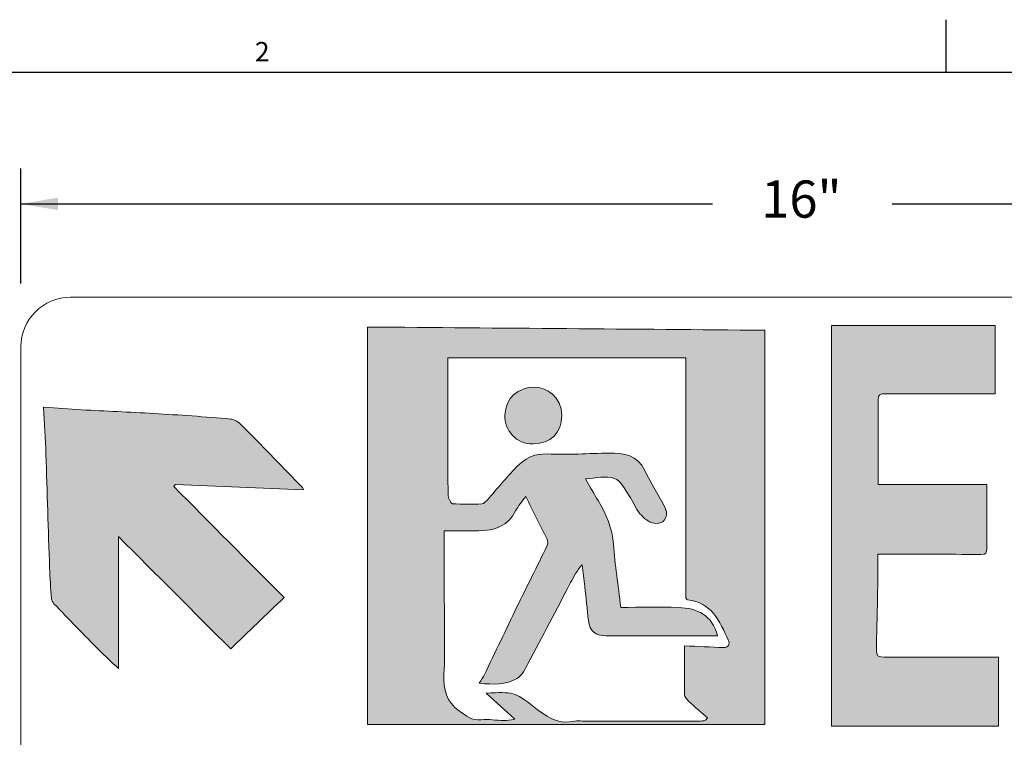
# Model space of a CAD drawing. Units: inches. Extents: x 404.2 to 432.9, y -327.4 to -305.5.
# Drawn here: x 409.2 to 419.1, y -312.7 to -305.5 of the extents above; entities that cross this region are included whole.
import ezdxf

# ---------------------------------------------------------------- set-up
doc = ezdxf.new("R2010")
doc.units = ezdxf.units.IN
doc.header["$MEASUREMENT"] = 0
doc.layers.add('Layer 0_U+00A0Image', color=7, linetype='Continuous')
doc.styles.add('ARIAL', font='arial.ttf')

msp = doc.modelspace()

# ---------------------------------------------------------------- hatches: boundary and pattern name
h = msp.add_hatch(color=256)
edge = h.paths.add_edge_path()
edge.add_spline(control_points=[(417.3977, -308.5593), (417.9579, -308.5593), (418.5003, -308.5593), (419.0484, -308.5593), (419.0484, -308.7919), (419.0484, -309.0145), (419.0484, -309.2486), (419.0167, -309.2486), (418.985, -309.2486), (418.9533, -309.2486), (418.6215, -309.2486), (418.2898, -309.2485), (417.958, -309.2487), (417.9169, -309.2488), (417.8701, -309.2393), (417.8703, -309.3058), (417.8709, -309.5889), (417.8705, -309.872), (417.8705, -310.1616), (418.2367, -310.1616), (418.5942, -310.1616), (418.9645, -310.1616), (418.9645, -310.2503), (418.9645, -310.3327), (418.9645, -310.415), (418.9645, -310.5465), (418.9642, -310.678), (418.9647, -310.8095), (418.9649, -310.8506), (418.9603, -310.8694), (418.9052, -310.8687), (418.5648, -310.8639), (418.2244, -310.8663), (417.8648, -310.8663), (417.8648, -310.9905), (417.8663, -311.1145), (417.8644, -311.2384), (417.8617, -311.4202), (417.8555, -311.602), (417.8528, -311.7838), (417.851, -311.9033), (417.8525, -311.9034), (417.9683, -311.9035), (418.306, -311.9035), (418.6438, -311.9035), (418.9815, -311.9035), (419.0139, -311.9035), (419.0463, -311.9035), (419.0844, -311.9035), (419.0844, -312.1375), (419.0844, -312.3656), (419.0844, -312.5983), (418.5211, -312.5983), (417.9603, -312.5983), (417.3977, -312.5983), (417.3977, -311.2531), (417.3977, -309.9074), (417.3977, -308.5593)], knot_values=[0, 0, 0, 0, 1, 1, 1, 2, 2, 2, 3, 3, 3, 4, 4, 4, 5, 5, 5, 6, 6, 6, 7, 7, 7, 8, 8, 8, 9, 9, 9, 10, 10, 10, 11, 11, 11, 12, 12, 12, 13, 13, 13, 14, 14, 14, 15, 15, 15, 16, 16, 16, 17, 17, 17, 18, 18, 18, 19, 19, 19, 19], degree=3, periodic=1)
h = msp.add_hatch(color=256)
edge = h.paths.add_edge_path()
edge.add_spline(control_points=[(412.7173, -308.5749), (414.0673, -308.5858), (415.3981, -308.5965), (416.7282, -308.6072), (416.7282, -309.9367), (416.7282, -311.2642), (416.7282, -312.5833), (415.3825, -312.5833), (414.049, -312.5833), (412.7173, -312.5833), (412.7173, -311.2356), (412.7173, -309.9076), (412.7173, -308.5749)], knot_values=[0, 0, 0, 0, 1, 1, 1, 2, 2, 2, 3, 3, 3, 4, 4, 4, 4], degree=3, periodic=1)
edge = h.paths.add_edge_path(flags=0)
edge.add_spline(control_points=[(414.3905, -309.7513), (414.2202, -309.7604), (414.0979, -309.6152), (414.1045, -309.4633), (414.1121, -309.2856), (414.2393, -309.1828), (414.402, -309.1809), (414.5207, -309.1794), (414.6788, -309.2788), (414.6779, -309.4674), (414.6771, -309.6419), (414.5683, -309.7509), (414.3905, -309.7513)], knot_values=[0, 0, 0, 0, 1, 1, 1, 2, 2, 2, 3, 3, 3, 4, 4, 4, 4], degree=3, periodic=1)
edge = h.paths.add_edge_path(flags=16)
edge.add_spline(control_points=[(413.9155, -312.2659), (414.0172, -312.3585), (414.1041, -312.4377), (414.205, -312.5297), (414.1582, -312.5356), (414.1264, -312.5434), (414.0947, -312.5428), (414.0175, -312.5411), (413.9394, -312.526), (413.8636, -312.534), (413.7706, -312.5438), (413.7147, -312.4964), (413.6459, -312.4465), (413.514, -312.3506), (413.4824, -312.2324), (413.4901, -312.0759), (413.5031, -311.8135), (413.4937, -311.55), (413.4937, -311.287), (413.4937, -311.0729), (413.4937, -310.8587), (413.4937, -310.6298), (413.6229, -310.6298), (413.732, -310.6295), (413.841, -310.6299), (414.0016, -310.6304), (414.1343, -310.5825), (414.2132, -310.4288), (414.2383, -310.3797), (414.2767, -310.3375), (414.3151, -310.2835), (414.3897, -310.4319), (414.4619, -310.5725), (414.5304, -310.7148), (414.5395, -310.7336), (414.5376, -310.7647), (414.5283, -310.784), (414.4288, -310.9891), (414.3256, -311.1924), (414.226, -311.3975), (414.1158, -311.6242), (414.0085, -311.8523), (413.8991, -312.0794), (413.8865, -312.1056), (413.8688, -312.1294), (413.8463, -312.1661), (413.9838, -312.1805), (414.1141, -312.1825), (414.2279, -312.1167), (414.2781, -312.0878), (414.3098, -312.0196), (414.3397, -311.9637), (414.4841, -311.6942), (414.625, -311.4228), (414.7673, -311.1522), (414.7995, -311.091), (414.8322, -311.03), (414.8828, -310.9714), (414.8921, -311.0446), (414.9023, -311.1177), (414.9106, -311.191), (414.9235, -311.3053), (414.9333, -311.4199), (414.9477, -311.534), (414.9611, -311.6406), (415.0166, -311.688), (415.1215, -311.688), (415.4975, -311.6882), (415.8735, -311.6881), (416.2496, -311.6881), (416.1983, -311.4813), (416.0455, -311.409), (415.8526, -311.4026), (415.662, -311.3963), (415.4711, -311.4012), (415.2741, -311.4012), (415.2468, -311.175), (415.2159, -310.9715), (415.1996, -310.7669), (415.1866, -310.6037), (415.1298, -310.4607), (415.0451, -310.3247), (415.005, -310.2603), (414.9685, -310.1937), (414.9163, -310.1039), (415.0244, -310.0998), (415.1269, -310.0724), (415.2108, -310.1005), (415.273, -310.1212), (415.3148, -310.2115), (415.3589, -310.2756), (415.3988, -310.3335), (415.4218, -310.4043), (415.4667, -310.4571), (415.5033, -310.5002), (415.5578, -310.5442), (415.6105, -310.5538), (415.7014, -310.5702), (415.7621, -310.4932), (415.7236, -310.4082), (415.6637, -310.2757), (415.5782, -310.1548), (415.5173, -310.0226), (415.4426, -309.8604), (415.3047, -309.8461), (415.1571, -309.8472), (414.9488, -309.8488), (414.7401, -309.8646), (414.5325, -309.855), (414.3993, -309.8489), (414.3027, -309.9008), (414.2195, -309.9874), (414.1191, -310.0917), (414.028, -310.2049), (413.9317, -310.3131), (413.9153, -310.3316), (413.8932, -310.3571), (413.8728, -310.3581), (413.7744, -310.3628), (413.6752, -310.3647), (413.5774, -310.3563), (413.5591, -310.3547), (413.5319, -310.3012), (413.5316, -310.2714), (413.5284, -309.9128), (413.5296, -309.5541), (413.5296, -309.1955), (413.5296, -309.0914), (413.5296, -308.9873), (413.5296, -308.8844), (414.3314, -308.8844), (415.1271, -308.8844), (415.9294, -308.8844), (415.9294, -309.7024), (415.9294, -310.5081), (415.9294, -311.3065), (415.9395, -311.3181), (415.9427, -311.3255), (415.9467, -311.3259), (416.1907, -311.3501), (416.2712, -311.5414), (416.3568, -311.7271), (416.3776, -311.7723), (416.3627, -311.8063), (416.312, -311.8054), (416.1819, -311.8029), (416.052, -311.7946), (415.9155, -311.7884), (415.9155, -311.9521), (415.914, -312.1162), (415.9172, -312.2801), (415.9177, -312.3024), (415.9372, -312.3287), (415.9551, -312.3454), (416.0177, -312.4035), (416.0835, -312.4582), (416.148, -312.5142), (416.1413, -312.5237), (416.1346, -312.5331), (416.1279, -312.5426), (416.106, -312.5448), (416.0842, -312.5489), (416.0623, -312.5489), (415.6917, -312.5493), (415.3212, -312.5492), (414.9506, -312.5492), (414.8959, -312.5492), (414.8396, -312.5409), (414.7867, -312.5508), (414.6262, -312.5807), (414.5164, -312.4968), (414.3991, -312.406), (414.1952, -312.2482), (414.191, -312.2538), (413.9155, -312.2659)], knot_values=[0, 0, 0, 0, 1, 1, 1, 2, 2, 2, 3, 3, 3, 4, 4, 4, 5, 5, 5, 6, 6, 6, 7, 7, 7, 8, 8, 8, 9, 9, 9, 10, 10, 10, 11, 11, 11, 12, 12, 12, 13, 13, 13, 14, 14, 14, 15, 15, 15, 16, 16, 16, 17, 17, 17, 18, 18, 18, 19, 19, 19, 20, 20, 20, 21, 21, 21, 22, 22, 22, 23, 23, 23, 24, 24, 24, 25, 25, 25, 26, 26, 26, 27, 27, 27, 28, 28, 28, 29, 29, 29, 30, 30, 30, 31, 31, 31, 32, 32, 32, 33, 33, 33, 34, 34, 34, 35, 35, 35, 36, 36, 36, 37, 37, 37, 38, 38, 38, 39, 39, 39, 40, 40, 40, 41, 41, 41, 42, 42, 42, 43, 43, 43, 44, 44, 44, 45, 45, 45, 46, 46, 46, 47, 47, 47, 48, 48, 48, 49, 49, 49, 50, 50, 50, 51, 51, 51, 52, 52, 52, 53, 53, 53, 54, 54, 54, 55, 55, 55, 56, 56, 56, 57, 57, 57, 58, 58, 58, 58], degree=3, periodic=1)
h = msp.add_hatch(color=256)
edge = h.paths.add_edge_path()
edge.add_spline(control_points=[(410.2059, -310.6866), (410.2059, -311.1436), (410.2059, -311.5725), (410.2059, -312.0161), (410.1374, -311.9516), (410.0722, -311.894), (410.0111, -311.8322), (409.8584, -311.6776), (409.7071, -311.5213), (409.5564, -311.3647), (409.5433, -311.3511), (409.5323, -311.33), (409.5309, -311.3116), (409.5227, -311.2081), (409.5157, -311.1044), (409.5121, -311.0007), (409.4992, -310.6196), (409.4888, -310.2384), (409.4753, -309.8574), (409.4697, -309.7002), (409.4588, -309.5433), (409.45, -309.3814), (409.5865, -309.3917), (409.7092, -309.4029), (409.8321, -309.4097), (410.075, -309.4231), (410.3183, -309.4321), (410.5612, -309.4466), (410.8211, -309.4622), (411.081, -309.4797), (411.3404, -309.5026), (411.3791, -309.506), (411.4214, -309.5371), (411.4508, -309.5666), (411.6441, -309.7612), (411.8342, -309.959), (412.0259, -310.1552), (412.041, -310.1706), (412.061, -310.1812), (412.0728, -310.2155), (411.6425, -310.1984), (411.2121, -310.1812), (410.7818, -310.1641), (410.7761, -310.1702), (410.7704, -310.1763), (410.7648, -310.1824), (411.135, -310.5551), (411.5053, -310.9278), (411.8771, -311.302), (411.6956, -311.4765), (411.5158, -311.6494), (411.3387, -311.8199), (410.966, -311.4471), (410.5932, -311.0741), (410.2059, -310.6866)], knot_values=[0, 0, 0, 0, 1, 1, 1, 2, 2, 2, 3, 3, 3, 4, 4, 4, 5, 5, 5, 6, 6, 6, 7, 7, 7, 8, 8, 8, 9, 9, 9, 10, 10, 10, 11, 11, 11, 12, 12, 12, 13, 13, 13, 14, 14, 14, 15, 15, 15, 16, 16, 16, 17, 17, 17, 18, 18, 18, 18], degree=3, periodic=1)

# ---------------------------------------------------------------- linework, layer by layer
for p, q in [((418.5541, -306.0043), (418.5541, -305.4769)), ((404.7562, -306.0043), (432.3519, -306.0043)), ((409.2214, -308.1348), (409.2214, -306.9781)), ((409.2214, -307.3338), (416.1978, -307.3338)), ((418.0125, -307.3338), (425.2213, -307.3338))]:
    msp.add_line(p, q)
at = {"color": 8, "linetype": 'Continuous', "lineweight": 0, "true_color": 0x808080}
msp.add_line((404.7562, -306.0043), (432.3519, -306.0043), dxfattribs=at)
at = {"lineweight": 18}
msp.add_open_spline([(424.7216, -315.2749), (424.7216, -315.2749), (409.7216, -315.2749), (409.7216, -315.2749), (409.4466, -315.2749), (409.2216, -315.0499), (409.2216, -314.7749), (409.2216, -314.7749), (409.2216, -308.7749), (409.2216, -308.7749), (409.2216, -308.4999), (409.4466, -308.2749), (409.7216, -308.2749), (409.7216, -308.2749), (424.7216, -308.2749), (424.7216, -308.2749), (424.9966, -308.2749), (425.2216, -308.4999), (425.2216, -308.7749), (425.2216, -308.7749), (425.2216, -314.7749), (425.2216, -314.7749), (425.2216, -315.0499), (424.9966, -315.2749), (424.7216, -315.2749)], degree=3, knots=[0, 0, 0, 0, 1, 1, 1, 2, 2, 2, 3, 3, 3, 4, 4, 4, 5, 5, 5, 6, 6, 6, 7, 7, 7, 8, 8, 8, 8], dxfattribs=at)
msp.add_solid([(409.5964, -307.2713), (409.5964, -307.3963), (409.2214, -307.3338)])
at = {"layer": 'Layer 0_U+00A0Image', "lineweight": 0}
for points, knots in [([(417.3977, -308.5593), (417.3977, -309.9074), (417.3977, -311.2531), (417.3977, -312.5983), (417.9603, -312.5983), (418.5211, -312.5983), (419.0844, -312.5983), (419.0844, -312.3656), (419.0844, -312.1375), (419.0844, -311.9035), (419.0463, -311.9035), (419.0139, -311.9035), (418.9815, -311.9035), (418.6438, -311.9035), (418.306, -311.9035), (417.9683, -311.9035), (417.8525, -311.9034), (417.851, -311.9033), (417.8528, -311.7838), (417.8555, -311.602), (417.8617, -311.4202), (417.8644, -311.2384), (417.8663, -311.1145), (417.8648, -310.9905), (417.8648, -310.8663), (418.2244, -310.8663), (418.5648, -310.8639), (418.9052, -310.8687), (418.9603, -310.8694), (418.9649, -310.8506), (418.9647, -310.8095), (418.9642, -310.678), (418.9645, -310.5465), (418.9645, -310.415), (418.9645, -310.3327), (418.9645, -310.2503), (418.9645, -310.1616), (418.5942, -310.1616), (418.2367, -310.1616), (417.8705, -310.1616), (417.8705, -309.872), (417.8709, -309.5889), (417.8703, -309.3058), (417.8701, -309.2393), (417.9169, -309.2488), (417.958, -309.2487), (418.2898, -309.2485), (418.6215, -309.2486), (418.9533, -309.2486), (418.985, -309.2486), (419.0167, -309.2486), (419.0484, -309.2486), (419.0484, -309.0145), (419.0484, -308.7919), (419.0484, -308.5593), (418.5003, -308.5593), (417.9579, -308.5593), (417.3977, -308.5593)], [0, 0, 0, 0, 1, 1, 1, 2, 2, 2, 3, 3, 3, 4, 4, 4, 5, 5, 5, 6, 6, 6, 7, 7, 7, 8, 8, 8, 9, 9, 9, 10, 10, 10, 11, 11, 11, 12, 12, 12, 13, 13, 13, 14, 14, 14, 15, 15, 15, 16, 16, 16, 17, 17, 17, 18, 18, 18, 19, 19, 19, 19]), ([(417.3977, -308.5593), (417.9579, -308.5593), (418.5003, -308.5593), (419.0484, -308.5593), (419.0484, -308.7919), (419.0484, -309.0145), (419.0484, -309.2486), (419.0167, -309.2486), (418.985, -309.2486), (418.9533, -309.2486), (418.6215, -309.2486), (418.2898, -309.2485), (417.958, -309.2487), (417.9169, -309.2488), (417.8701, -309.2393), (417.8703, -309.3058), (417.8709, -309.5889), (417.8705, -309.872), (417.8705, -310.1616), (418.2367, -310.1616), (418.5942, -310.1616), (418.9645, -310.1616), (418.9645, -310.2503), (418.9645, -310.3327), (418.9645, -310.415), (418.9645, -310.5465), (418.9642, -310.678), (418.9647, -310.8095), (418.9649, -310.8506), (418.9603, -310.8694), (418.9052, -310.8687), (418.5648, -310.8639), (418.2244, -310.8663), (417.8648, -310.8663), (417.8648, -310.9905), (417.8663, -311.1145), (417.8644, -311.2384), (417.8617, -311.4202), (417.8555, -311.602), (417.8528, -311.7838), (417.851, -311.9033), (417.8525, -311.9034), (417.9683, -311.9035), (418.306, -311.9035), (418.6438, -311.9035), (418.9815, -311.9035), (419.0139, -311.9035), (419.0463, -311.9035), (419.0844, -311.9035), (419.0844, -312.1375), (419.0844, -312.3656), (419.0844, -312.5983), (418.5211, -312.5983), (417.9603, -312.5983), (417.3977, -312.5983), (417.3977, -311.2531), (417.3977, -309.9074), (417.3977, -308.5593)], [0, 0, 0, 0, 1, 1, 1, 2, 2, 2, 3, 3, 3, 4, 4, 4, 5, 5, 5, 6, 6, 6, 7, 7, 7, 8, 8, 8, 9, 9, 9, 10, 10, 10, 11, 11, 11, 12, 12, 12, 13, 13, 13, 14, 14, 14, 15, 15, 15, 16, 16, 16, 17, 17, 17, 18, 18, 18, 19, 19, 19, 19]), ([(412.7173, -308.5749), (412.7173, -309.9076), (412.7173, -311.2356), (412.7173, -312.5833), (414.049, -312.5833), (415.3825, -312.5833), (416.7282, -312.5833), (416.7282, -311.2642), (416.7282, -309.9367), (416.7282, -308.6072), (415.3981, -308.5965), (414.0673, -308.5858), (412.7173, -308.5749)], [0, 0, 0, 0, 1, 1, 1, 2, 2, 2, 3, 3, 3, 4, 4, 4, 4]), ([(412.7173, -308.5749), (414.0673, -308.5858), (415.3981, -308.5965), (416.7282, -308.6072), (416.7282, -309.9367), (416.7282, -311.2642), (416.7282, -312.5833), (415.3825, -312.5833), (414.049, -312.5833), (412.7173, -312.5833), (412.7173, -311.2356), (412.7173, -309.9076), (412.7173, -308.5749)], [0, 0, 0, 0, 1, 1, 1, 2, 2, 2, 3, 3, 3, 4, 4, 4, 4]), ([(413.9155, -312.2659), (414.191, -312.2538), (414.1952, -312.2482), (414.3991, -312.406), (414.5164, -312.4968), (414.6262, -312.5807), (414.7867, -312.5508), (414.8396, -312.5409), (414.8959, -312.5492), (414.9506, -312.5492), (415.3212, -312.5492), (415.6917, -312.5493), (416.0623, -312.5489), (416.0842, -312.5489), (416.106, -312.5448), (416.1279, -312.5426), (416.1346, -312.5331), (416.1413, -312.5237), (416.148, -312.5142), (416.0835, -312.4582), (416.0177, -312.4035), (415.9551, -312.3454), (415.9372, -312.3287), (415.9177, -312.3024), (415.9172, -312.2801), (415.914, -312.1162), (415.9155, -311.9521), (415.9155, -311.7884), (416.052, -311.7946), (416.1819, -311.8029), (416.312, -311.8054), (416.3627, -311.8063), (416.3776, -311.7723), (416.3568, -311.7271), (416.2712, -311.5414), (416.1907, -311.3501), (415.9467, -311.3259), (415.9427, -311.3255), (415.9395, -311.3181), (415.9294, -311.3065), (415.9294, -310.5081), (415.9294, -309.7024), (415.9294, -308.8844), (415.1271, -308.8844), (414.3314, -308.8844), (413.5296, -308.8844), (413.5296, -308.9873), (413.5296, -309.0914), (413.5296, -309.1955), (413.5296, -309.5541), (413.5284, -309.9128), (413.5316, -310.2714), (413.5319, -310.3012), (413.5591, -310.3547), (413.5774, -310.3563), (413.6752, -310.3647), (413.7744, -310.3628), (413.8728, -310.3581), (413.8932, -310.3571), (413.9153, -310.3316), (413.9317, -310.3131), (414.028, -310.2049), (414.1191, -310.0917), (414.2195, -309.9874), (414.3027, -309.9008), (414.3993, -309.8489), (414.5325, -309.855), (414.7401, -309.8646), (414.9488, -309.8488), (415.1571, -309.8472), (415.3047, -309.8461), (415.4426, -309.8604), (415.5173, -310.0226), (415.5782, -310.1548), (415.6637, -310.2757), (415.7236, -310.4082), (415.7621, -310.4932), (415.7014, -310.5702), (415.6105, -310.5538), (415.5578, -310.5442), (415.5033, -310.5002), (415.4667, -310.4571), (415.4218, -310.4043), (415.3988, -310.3335), (415.3589, -310.2756), (415.3148, -310.2115), (415.273, -310.1212), (415.2108, -310.1005), (415.1269, -310.0724), (415.0244, -310.0998), (414.9163, -310.1039), (414.9685, -310.1937), (415.005, -310.2603), (415.0451, -310.3247), (415.1298, -310.4607), (415.1866, -310.6037), (415.1996, -310.7669), (415.2159, -310.9715), (415.2468, -311.175), (415.2741, -311.4012), (415.4711, -311.4012), (415.662, -311.3963), (415.8526, -311.4026), (416.0455, -311.409), (416.1983, -311.4813), (416.2496, -311.6881), (415.8735, -311.6881), (415.4975, -311.6882), (415.1215, -311.688), (415.0166, -311.688), (414.9611, -311.6406), (414.9477, -311.534), (414.9333, -311.4199), (414.9235, -311.3053), (414.9106, -311.191), (414.9023, -311.1177), (414.8921, -311.0446), (414.8828, -310.9714), (414.8322, -311.03), (414.7995, -311.091), (414.7673, -311.1522), (414.625, -311.4228), (414.4841, -311.6942), (414.3397, -311.9637), (414.3098, -312.0196), (414.2781, -312.0878), (414.2279, -312.1167), (414.1141, -312.1825), (413.9838, -312.1805), (413.8463, -312.1661), (413.8688, -312.1294), (413.8865, -312.1056), (413.8991, -312.0794), (414.0085, -311.8523), (414.1158, -311.6242), (414.226, -311.3975), (414.3256, -311.1924), (414.4288, -310.9891), (414.5283, -310.784), (414.5376, -310.7647), (414.5395, -310.7336), (414.5304, -310.7148), (414.4619, -310.5725), (414.3897, -310.4319), (414.3151, -310.2835), (414.2767, -310.3375), (414.2383, -310.3797), (414.2132, -310.4288), (414.1343, -310.5825), (414.0016, -310.6304), (413.841, -310.6299), (413.732, -310.6295), (413.6229, -310.6298), (413.4937, -310.6298), (413.4937, -310.8587), (413.4937, -311.0729), (413.4937, -311.287), (413.4937, -311.55), (413.5031, -311.8135), (413.4901, -312.0759), (413.4824, -312.2324), (413.514, -312.3506), (413.6459, -312.4465), (413.7147, -312.4964), (413.7706, -312.5438), (413.8636, -312.534), (413.9394, -312.526), (414.0175, -312.5411), (414.0947, -312.5428), (414.1264, -312.5434), (414.1582, -312.5356), (414.205, -312.5297), (414.1041, -312.4377), (414.0172, -312.3585), (413.9155, -312.2659)], [0, 0, 0, 0, 1, 1, 1, 2, 2, 2, 3, 3, 3, 4, 4, 4, 5, 5, 5, 6, 6, 6, 7, 7, 7, 8, 8, 8, 9, 9, 9, 10, 10, 10, 11, 11, 11, 12, 12, 12, 13, 13, 13, 14, 14, 14, 15, 15, 15, 16, 16, 16, 17, 17, 17, 18, 18, 18, 19, 19, 19, 20, 20, 20, 21, 21, 21, 22, 22, 22, 23, 23, 23, 24, 24, 24, 25, 25, 25, 26, 26, 26, 27, 27, 27, 28, 28, 28, 29, 29, 29, 30, 30, 30, 31, 31, 31, 32, 32, 32, 33, 33, 33, 34, 34, 34, 35, 35, 35, 36, 36, 36, 37, 37, 37, 38, 38, 38, 39, 39, 39, 40, 40, 40, 41, 41, 41, 42, 42, 42, 43, 43, 43, 44, 44, 44, 45, 45, 45, 46, 46, 46, 47, 47, 47, 48, 48, 48, 49, 49, 49, 50, 50, 50, 51, 51, 51, 52, 52, 52, 53, 53, 53, 54, 54, 54, 55, 55, 55, 56, 56, 56, 57, 57, 57, 58, 58, 58, 58]), ([(413.9155, -312.2659), (414.0172, -312.3585), (414.1041, -312.4377), (414.205, -312.5297), (414.1582, -312.5356), (414.1264, -312.5434), (414.0947, -312.5428), (414.0175, -312.5411), (413.9394, -312.526), (413.8636, -312.534), (413.7706, -312.5438), (413.7147, -312.4964), (413.6459, -312.4465), (413.514, -312.3506), (413.4824, -312.2324), (413.4901, -312.0759), (413.5031, -311.8135), (413.4937, -311.55), (413.4937, -311.287), (413.4937, -311.0729), (413.4937, -310.8587), (413.4937, -310.6298), (413.6229, -310.6298), (413.732, -310.6295), (413.841, -310.6299), (414.0016, -310.6304), (414.1343, -310.5825), (414.2132, -310.4288), (414.2383, -310.3797), (414.2767, -310.3375), (414.3151, -310.2835), (414.3897, -310.4319), (414.4619, -310.5725), (414.5304, -310.7148), (414.5395, -310.7336), (414.5376, -310.7647), (414.5283, -310.784), (414.4288, -310.9891), (414.3256, -311.1924), (414.226, -311.3975), (414.1158, -311.6242), (414.0085, -311.8523), (413.8991, -312.0794), (413.8865, -312.1056), (413.8688, -312.1294), (413.8463, -312.1661), (413.9838, -312.1805), (414.1141, -312.1825), (414.2279, -312.1167), (414.2781, -312.0878), (414.3098, -312.0196), (414.3397, -311.9637), (414.4841, -311.6942), (414.625, -311.4228), (414.7673, -311.1522), (414.7995, -311.091), (414.8322, -311.03), (414.8828, -310.9714), (414.8921, -311.0446), (414.9023, -311.1177), (414.9106, -311.191), (414.9235, -311.3053), (414.9333, -311.4199), (414.9477, -311.534), (414.9611, -311.6406), (415.0166, -311.688), (415.1215, -311.688), (415.4975, -311.6882), (415.8735, -311.6881), (416.2496, -311.6881), (416.1983, -311.4813), (416.0455, -311.409), (415.8526, -311.4026), (415.662, -311.3963), (415.4711, -311.4012), (415.2741, -311.4012), (415.2468, -311.175), (415.2159, -310.9715), (415.1996, -310.7669), (415.1866, -310.6037), (415.1298, -310.4607), (415.0451, -310.3247), (415.005, -310.2603), (414.9685, -310.1937), (414.9163, -310.1039), (415.0244, -310.0998), (415.1269, -310.0724), (415.2108, -310.1005), (415.273, -310.1212), (415.3148, -310.2115), (415.3589, -310.2756), (415.3988, -310.3335), (415.4218, -310.4043), (415.4667, -310.4571), (415.5033, -310.5002), (415.5578, -310.5442), (415.6105, -310.5538), (415.7014, -310.5702), (415.7621, -310.4932), (415.7236, -310.4082), (415.6637, -310.2757), (415.5782, -310.1548), (415.5173, -310.0226), (415.4426, -309.8604), (415.3047, -309.8461), (415.1571, -309.8472), (414.9488, -309.8488), (414.7401, -309.8646), (414.5325, -309.855), (414.3993, -309.8489), (414.3027, -309.9008), (414.2195, -309.9874), (414.1191, -310.0917), (414.028, -310.2049), (413.9317, -310.3131), (413.9153, -310.3316), (413.8932, -310.3571), (413.8728, -310.3581), (413.7744, -310.3628), (413.6752, -310.3647), (413.5774, -310.3563), (413.5591, -310.3547), (413.5319, -310.3012), (413.5316, -310.2714), (413.5284, -309.9128), (413.5296, -309.5541), (413.5296, -309.1955), (413.5296, -309.0914), (413.5296, -308.9873), (413.5296, -308.8844), (414.3314, -308.8844), (415.1271, -308.8844), (415.9294, -308.8844), (415.9294, -309.7024), (415.9294, -310.5081), (415.9294, -311.3065), (415.9395, -311.3181), (415.9427, -311.3255), (415.9467, -311.3259), (416.1907, -311.3501), (416.2712, -311.5414), (416.3568, -311.7271), (416.3776, -311.7723), (416.3627, -311.8063), (416.312, -311.8054), (416.1819, -311.8029), (416.052, -311.7946), (415.9155, -311.7884), (415.9155, -311.9521), (415.914, -312.1162), (415.9172, -312.2801), (415.9177, -312.3024), (415.9372, -312.3287), (415.9551, -312.3454), (416.0177, -312.4035), (416.0835, -312.4582), (416.148, -312.5142), (416.1413, -312.5237), (416.1346, -312.5331), (416.1279, -312.5426), (416.106, -312.5448), (416.0842, -312.5489), (416.0623, -312.5489), (415.6917, -312.5493), (415.3212, -312.5492), (414.9506, -312.5492), (414.8959, -312.5492), (414.8396, -312.5409), (414.7867, -312.5508), (414.6262, -312.5807), (414.5164, -312.4968), (414.3991, -312.406), (414.1952, -312.2482), (414.191, -312.2538), (413.9155, -312.2659)], [0, 0, 0, 0, 1, 1, 1, 2, 2, 2, 3, 3, 3, 4, 4, 4, 5, 5, 5, 6, 6, 6, 7, 7, 7, 8, 8, 8, 9, 9, 9, 10, 10, 10, 11, 11, 11, 12, 12, 12, 13, 13, 13, 14, 14, 14, 15, 15, 15, 16, 16, 16, 17, 17, 17, 18, 18, 18, 19, 19, 19, 20, 20, 20, 21, 21, 21, 22, 22, 22, 23, 23, 23, 24, 24, 24, 25, 25, 25, 26, 26, 26, 27, 27, 27, 28, 28, 28, 29, 29, 29, 30, 30, 30, 31, 31, 31, 32, 32, 32, 33, 33, 33, 34, 34, 34, 35, 35, 35, 36, 36, 36, 37, 37, 37, 38, 38, 38, 39, 39, 39, 40, 40, 40, 41, 41, 41, 42, 42, 42, 43, 43, 43, 44, 44, 44, 45, 45, 45, 46, 46, 46, 47, 47, 47, 48, 48, 48, 49, 49, 49, 50, 50, 50, 51, 51, 51, 52, 52, 52, 53, 53, 53, 54, 54, 54, 55, 55, 55, 56, 56, 56, 57, 57, 57, 58, 58, 58, 58]), ([(414.3905, -309.7513), (414.5683, -309.7509), (414.6771, -309.6419), (414.6779, -309.4674), (414.6788, -309.2788), (414.5207, -309.1794), (414.402, -309.1809), (414.2393, -309.1828), (414.1121, -309.2856), (414.1045, -309.4633), (414.0979, -309.6152), (414.2202, -309.7604), (414.3905, -309.7513)], [0, 0, 0, 0, 1, 1, 1, 2, 2, 2, 3, 3, 3, 4, 4, 4, 4]), ([(414.3905, -309.7513), (414.2202, -309.7604), (414.0979, -309.6152), (414.1045, -309.4633), (414.1121, -309.2856), (414.2393, -309.1828), (414.402, -309.1809), (414.5207, -309.1794), (414.6788, -309.2788), (414.6779, -309.4674), (414.6771, -309.6419), (414.5683, -309.7509), (414.3905, -309.7513)], [0, 0, 0, 0, 1, 1, 1, 2, 2, 2, 3, 3, 3, 4, 4, 4, 4]), ([(410.2059, -310.6866), (410.5932, -311.0741), (410.966, -311.4471), (411.3387, -311.8199), (411.5158, -311.6494), (411.6956, -311.4765), (411.8771, -311.302), (411.5053, -310.9278), (411.135, -310.5551), (410.7648, -310.1824), (410.7704, -310.1763), (410.7761, -310.1702), (410.7818, -310.1641), (411.2121, -310.1812), (411.6425, -310.1984), (412.0728, -310.2155), (412.061, -310.1812), (412.041, -310.1706), (412.0259, -310.1552), (411.8342, -309.959), (411.6441, -309.7612), (411.4508, -309.5666), (411.4214, -309.5371), (411.3791, -309.506), (411.3404, -309.5026), (411.081, -309.4797), (410.8211, -309.4622), (410.5612, -309.4466), (410.3183, -309.4321), (410.075, -309.4231), (409.8321, -309.4097), (409.7092, -309.4029), (409.5865, -309.3917), (409.45, -309.3814), (409.4588, -309.5433), (409.4697, -309.7002), (409.4753, -309.8574), (409.4888, -310.2384), (409.4992, -310.6196), (409.5121, -311.0007), (409.5157, -311.1044), (409.5227, -311.2081), (409.5309, -311.3116), (409.5323, -311.33), (409.5433, -311.3511), (409.5564, -311.3647), (409.7071, -311.5213), (409.8584, -311.6776), (410.0111, -311.8322), (410.0722, -311.894), (410.1374, -311.9516), (410.2059, -312.0161), (410.2059, -311.5725), (410.2059, -311.1436), (410.2059, -310.6866)], [0, 0, 0, 0, 1, 1, 1, 2, 2, 2, 3, 3, 3, 4, 4, 4, 5, 5, 5, 6, 6, 6, 7, 7, 7, 8, 8, 8, 9, 9, 9, 10, 10, 10, 11, 11, 11, 12, 12, 12, 13, 13, 13, 14, 14, 14, 15, 15, 15, 16, 16, 16, 17, 17, 17, 18, 18, 18, 18]), ([(410.2059, -310.6866), (410.2059, -311.1436), (410.2059, -311.5725), (410.2059, -312.0161), (410.1374, -311.9516), (410.0722, -311.894), (410.0111, -311.8322), (409.8584, -311.6776), (409.7071, -311.5213), (409.5564, -311.3647), (409.5433, -311.3511), (409.5323, -311.33), (409.5309, -311.3116), (409.5227, -311.2081), (409.5157, -311.1044), (409.5121, -311.0007), (409.4992, -310.6196), (409.4888, -310.2384), (409.4753, -309.8574), (409.4697, -309.7002), (409.4588, -309.5433), (409.45, -309.3814), (409.5865, -309.3917), (409.7092, -309.4029), (409.8321, -309.4097), (410.075, -309.4231), (410.3183, -309.4321), (410.5612, -309.4466), (410.8211, -309.4622), (411.081, -309.4797), (411.3404, -309.5026), (411.3791, -309.506), (411.4214, -309.5371), (411.4508, -309.5666), (411.6441, -309.7612), (411.8342, -309.959), (412.0259, -310.1552), (412.041, -310.1706), (412.061, -310.1812), (412.0728, -310.2155), (411.6425, -310.1984), (411.2121, -310.1812), (410.7818, -310.1641), (410.7761, -310.1702), (410.7704, -310.1763), (410.7648, -310.1824), (411.135, -310.5551), (411.5053, -310.9278), (411.8771, -311.302), (411.6956, -311.4765), (411.5158, -311.6494), (411.3387, -311.8199), (410.966, -311.4471), (410.5932, -311.0741), (410.2059, -310.6866)], [0, 0, 0, 0, 1, 1, 1, 2, 2, 2, 3, 3, 3, 4, 4, 4, 5, 5, 5, 6, 6, 6, 7, 7, 7, 8, 8, 8, 9, 9, 9, 10, 10, 10, 11, 11, 11, 12, 12, 12, 13, 13, 13, 14, 14, 14, 15, 15, 15, 16, 16, 16, 17, 17, 17, 18, 18, 18, 18])]:
    msp.add_open_spline(points, degree=3, knots=knots, dxfattribs=at)

# ---------------------------------------------------------------- texts
at = {"style": 'ARIAL'}
for s, insert, char_height, attachment_point in [('2', (411.5831, -305.7015), 0.1954, 1), ('{16"}', (417.0953, -307.3338), 0.375, 5)]:
    msp.add_mtext(s, dxfattribs=dict(at, insert=insert, char_height=char_height, attachment_point=attachment_point))

doc.saveas('drawing.dxf')
